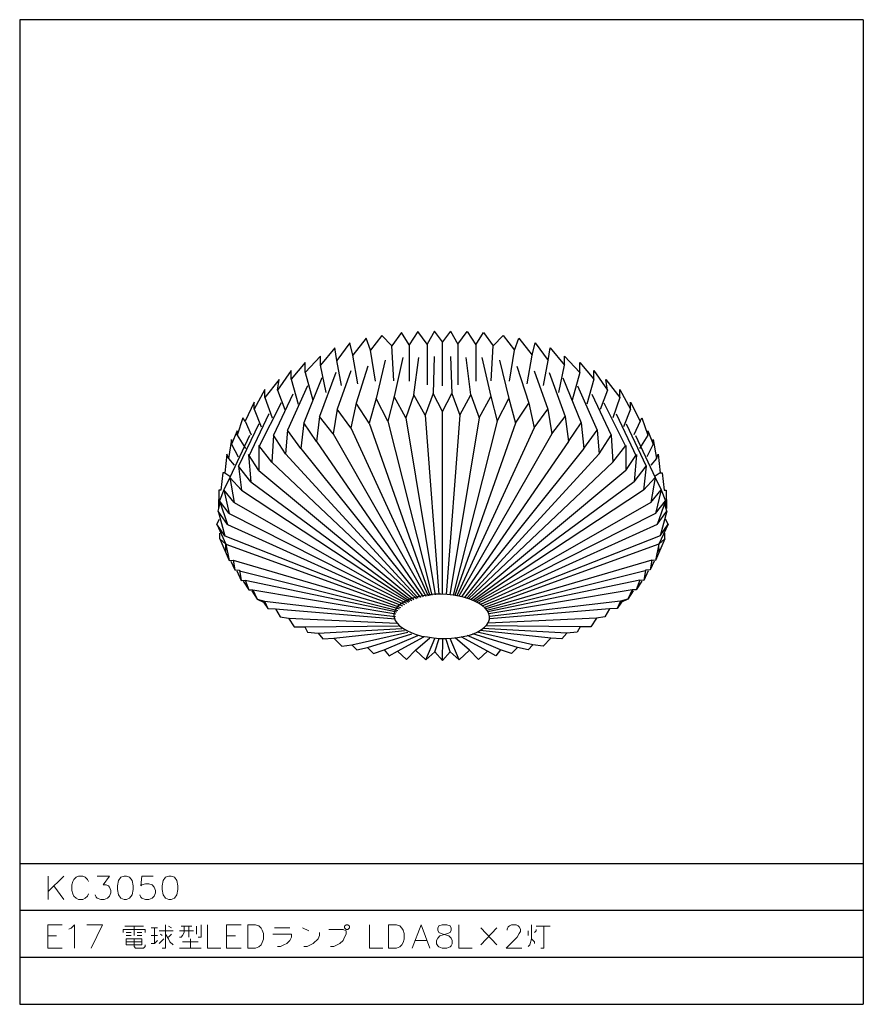
# Model space of a CAD drawing. Units: millimetres. Extents: x 15 to 195, y 44 to 254.
import ezdxf

# ---------------------------------------------------------------- set-up
doc = ezdxf.new("R2010")
doc.units = ezdxf.units.MM
doc.header["$MEASUREMENT"] = 0
doc.layers.add('レイヤー 1', color=7, linetype='Continuous', lineweight=0)

msp = doc.modelspace()

# ---------------------------------------------------------------- linework, layer by layer
at = {"layer": 'レイヤー 1', "color": 18, "lineweight": 25, "true_color": 0x000000}
for p, q in [((194.94, 253.53), (194.94, 43.6)), ((105.2, 175.47), (105.2, 184.87))]:
    msp.add_line(p, q, dxfattribs=at)
at = {"layer": 'レイヤー 1', "color": 18, "lineweight": 13, "true_color": 0x000000}
for p, q in [((41.78, 59.56), (41.78, 58.93)), ((43.77, 56.6), (43.77, 59.9)), ((50.08, 58.93), (49.74, 58.25)), ((69.34, 59.9), (72.64, 59.9)), ((123.49, 59.27), (123.49, 58.25)), ((125.18, 60.24), (128.19, 60.24)), ((99.4, 57.23), (101.81, 57.23))]:
    msp.add_line(p, q, dxfattribs=at)
at = {"layer": 'レイヤー 1', "color": 18, "lineweight": 25, "true_color": 0x000000}
for points in [[(15.03, 253.53), (15.03, 43.6), (194.94, 43.6)], [(103.46, 187.16), (101.9, 184.32), (99.95, 187.07), (98.09, 184.23), (96.48, 186.82), (94.36, 184.02), (92.29, 186.18), (89.87, 183.09), (88.9, 185.63), (86.06, 182.03), (85.43, 184.62), (82.68, 180.89), (82.25, 183.56), (79.16, 179.87), (79.16, 181.82), (75.9, 178.31), (75.9, 180.47), (72.94, 176.87), (72.94, 178.77), (70.02, 174.58), (70.36, 176.83), (67.31, 172.97), (67.31, 174.67), (65.07, 170.52), (65.07, 172), (63.08, 167.94), (62.65, 168.66), (61.43, 164.93), (61.43, 165.86), (60.2, 163.03), (60.2, 164), (59.56, 159.98), (59.18, 160.91), (58.76, 156.89), (58.34, 156.93), (57.95, 153.2), (57.49, 153.25), (57.45, 149.35)], [(106.93, 187.16), (105.2, 184.87), (103.46, 187.16)], [(106.93, 187.16), (108.46, 184.32), (110.45, 187.07), (112.31, 184.23), (113.92, 186.82), (115.99, 184.02), (118.11, 186.18), (120.52, 183.09), (121.5, 185.63), (124.29, 182.03), (124.97, 184.62), (127.72, 180.89), (128.14, 183.56), (131.23, 179.87), (131.23, 181.82), (134.49, 178.31), (134.49, 180.47), (137.46, 176.87), (137.46, 178.77), (140.38, 174.58), (140, 176.83), (143.04, 172.97), (143.04, 174.67), (145.29, 170.52), (145.29, 172), (147.32, 167.94), (147.74, 168.66), (148.97, 164.93), (148.97, 165.86), (150.16, 163.03), (150.16, 164), (150.83, 159.98), (151.21, 160.91), (151.64, 156.89), (152.06, 156.93), (152.44, 153.2), (152.91, 153.25), (152.95, 149.35)], [(105.2, 170.01), (103.21, 173.82), (101.47, 169.25), (99.1, 173.57), (97.37, 168.66), (94.87, 173.19), (93.51, 167.94), (91.06, 172.76), (89.58, 167.51), (86.78, 171.79), (85.64, 166.5), (82.76, 170.48), (81.87, 165.27), (78.99, 168.95), (78.32, 163.62), (75.61, 167.56), (75.01, 162.14), (72.14, 165.99), (71.71, 160.99), (69.17, 164.97), (68.83, 159.17), (66.04, 162.73), (66.04, 157.4), (63.8, 160.82), (64.3, 155.02), (61.72, 158.37), (62.31, 153.2), (59.86, 155.91), (60.79, 150.62), (58.59, 153.29), (59.73, 148.25), (57.62, 150.96), (59.35, 145.92), (57.36, 148.72), (58.8, 143.51), (57.07, 146.01), (59.01, 141.69), (57.74, 142.88)], [(105.2, 170.01), (107.19, 173.82), (108.92, 169.25), (111.25, 173.57), (113.03, 168.66), (115.53, 173.19), (116.88, 167.94), (119.34, 172.76), (120.78, 167.51), (123.61, 171.79), (124.76, 166.5), (127.63, 170.48), (128.52, 165.27), (131.36, 168.95), (132.04, 163.62), (134.75, 167.56), (135.34, 162.14), (138.22, 165.99), (138.64, 160.99), (141.18, 164.97), (141.56, 159.17), (144.31, 162.73), (144.31, 157.4), (146.56, 160.82), (146.09, 155.02), (148.63, 158.37), (148.08, 153.2), (150.54, 155.91), (149.61, 150.62), (151.81, 153.29), (150.66, 148.25), (152.74, 150.96), (151, 145.92), (153.03, 148.72), (151.6, 143.51), (153.33, 146.01), (151.34, 141.69), (152.65, 142.88)], [(59.86, 155.91), (58.59, 153.29), (57.62, 150.96), (57.45, 149.35)], [(150.54, 155.91), (151.81, 153.29), (152.74, 150.96), (152.95, 149.35)], [(57.74, 142.88), (59.73, 138.22), (60.54, 138.3), (60.88, 136.23), (61.93, 136.19), (62.23, 133.98), (63.08, 134.03), (63.88, 132), (64.77, 132), (65.7, 129.96)], [(152.65, 142.88), (150.66, 138.22), (149.86, 138.3), (149.48, 136.23), (148.46, 136.19), (148.17, 133.98), (147.28, 134.03), (146.47, 132), (145.63, 132), (144.7, 129.96)], [(58.97, 140), (59.01, 141.69), (59.73, 138.22)], [(151.43, 140), (151.34, 141.69), (150.66, 138.22)], [(64.52, 131.74), (65.7, 129.96), (67.06, 129.37), (67.94, 128.02)], [(145.88, 131.74), (144.7, 129.96), (143.34, 129.37), (142.45, 128.02)], [(65.7, 129.96), (67.23, 129.58), (67.94, 128.02), (69.6, 127.89), (70.57, 126.2), (72.35, 125.94), (73.58, 124.08), (75.86, 124.08), (76.41, 122.98), (78.66, 122.72), (79.71, 121.5), (82.04, 121.67), (83.74, 119.97), (85.89, 120.27), (86.91, 119.17), (89.2, 119.68), (90.47, 118.41), (92.79, 119.21), (93.81, 117.9), (95.63, 118.91), (97.54, 117.09), (99.44, 119.13), (101.64, 117.05), (103.59, 118.75), (105.2, 116.88)], [(144.7, 129.96), (143.13, 129.58), (142.45, 128.02), (140.8, 127.89), (139.83, 126.2), (138.05, 125.94), (136.82, 124.08), (134.54, 124.08), (133.94, 122.98), (131.7, 122.72), (130.68, 121.5), (128.31, 121.67), (126.66, 119.97), (124.5, 120.27), (123.49, 119.17), (121.16, 119.68), (119.89, 118.41), (117.6, 119.21), (116.59, 117.9), (114.77, 118.91), (112.86, 117.09), (110.96, 119.13), (108.75, 117.05), (106.81, 118.75), (105.2, 116.88)]]:
    msp.add_lwpolyline(points, dxfattribs=at)
msp.add_lwpolyline([(94.83, 126.66), (94.91, 126.03), (95.12, 125.43), (95.5, 124.84), (96.05, 124.29), (96.77, 123.78), (97.62, 123.27), (98.55, 122.85), (99.61, 122.47), (100.75, 122.13), (101.98, 121.92), (103.25, 121.71), (104.56, 121.62), (105.88, 121.62), (107.15, 121.67), (108.42, 121.79), (109.64, 122), (110.74, 122.26), (111.8, 122.6), (112.73, 123.02), (113.5, 123.49), (114.17, 123.99), (114.68, 124.54), (115.02, 125.1), (115.23, 125.69), (115.23, 126.28), (115.1, 126.87), (114.77, 127.51), (114.3, 128.06), (113.66, 128.61), (112.9, 129.12), (112.01, 129.58), (111, 129.96), (109.9, 130.34), (108.71, 130.6), (107.44, 130.81), (106.17, 130.98), (104.86, 131.02), (103.55, 131.02), (102.28, 130.89), (101.05, 130.73), (99.86, 130.51), (98.81, 130.18), (97.83, 129.84), (96.94, 129.37), (96.22, 128.91), (95.63, 128.4), (95.21, 127.8), (94.95, 127.25)], close=True, dxfattribs=at)
at = {"layer": 'レイヤー 1', "color": 18, "lineweight": 13, "true_color": 0x000000}
for points in [[(29.68, 69.77), (29.46, 70.23), (29, 70.74), (28.49, 70.95), (27.56, 70.95), (27.09, 70.74), (26.59, 70.23), (26.37, 69.77), (26.12, 69.05), (26.12, 67.86), (26.37, 67.14), (26.59, 66.67), (27.09, 66.21), (27.56, 65.96), (28.49, 65.96), (29, 66.21), (29.46, 66.67), (29.68, 67.14)], [(31.58, 70.95), (34.21, 70.95), (32.81, 69.05), (33.49, 69.05), (33.99, 68.83), (34.21, 68.58), (34.46, 67.86), (34.46, 67.39), (34.21, 66.67), (33.74, 66.21), (33.02, 65.96), (32.3, 65.96), (31.58, 66.21), (31.37, 66.42), (31.11, 66.93)], [(43.52, 70.95), (41.11, 70.95), (40.89, 68.83), (41.11, 69.05), (41.83, 69.3), (42.54, 69.3), (43.26, 69.05), (43.73, 68.58), (43.98, 67.86), (43.98, 67.39), (43.73, 66.67), (43.26, 66.21), (42.54, 65.96), (41.83, 65.96), (41.11, 66.21), (40.89, 66.42), (40.64, 66.93)], [(21, 55.58), (21, 60.58), (24.09, 60.58)], [(25.53, 59.65), (25.99, 59.86), (26.71, 60.58), (26.71, 55.58)], [(29.34, 60.58), (32.68, 60.58), (30.27, 55.58)], [(46.1, 60.58), (46.1, 55.58), (45.42, 55.58)], [(53.76, 60.58), (53.76, 57.91), (53.09, 57.91)], [(55.08, 60.58), (55.08, 55.58), (57.95, 55.58)], [(59.14, 55.58), (59.14, 60.58), (62.23, 60.58)], [(78.66, 57.57), (78.99, 58.25), (78.99, 58.93)], [(81.32, 55.92), (82, 55.92), (83.31, 56.6), (83.99, 57.23), (84.33, 57.91), (84.67, 58.59), (84.67, 59.27), (83.99, 59.56), (80.98, 59.56)], [(89.66, 60.58), (89.66, 55.58), (92.5, 55.58)], [(98.72, 55.58), (100.63, 60.58), (102.53, 55.58)], [(108.71, 60.58), (108.71, 55.58), (111.55, 55.58)], [(119, 59.39), (119, 59.65), (119.21, 60.11), (119.46, 60.33), (119.93, 60.58), (120.9, 60.58), (121.37, 60.33), (121.58, 60.11), (121.84, 59.65), (121.84, 59.14), (121.58, 58.67), (121.12, 57.95), (118.75, 55.58), (122.09, 55.58)], [(124.16, 60.58), (124.16, 57.57), (123.82, 56.26), (123.49, 55.92)], [(125.18, 59.56), (125.18, 59.27), (124.84, 58.93)], [(126.15, 55.58), (126.83, 55.58), (126.83, 60.24)], [(44.45, 57.23), (43.77, 56.6), (43.1, 56.6)], [(47.75, 56.26), (47.07, 56.9), (46.78, 57.57), (46.1, 58.59)], [(49.74, 58.25), (49.45, 57.91), (49.11, 57.91)], [(71.33, 56.26), (72.01, 56.6), (72.64, 57.23), (72.98, 57.91), (72.98, 58.59), (69, 58.59)], [(78.66, 57.57), (77.64, 56.6), (76.33, 55.92)], [(124.16, 57.57), (124.84, 56.9), (124.84, 56.6)], [(39.41, 55.92), (39.75, 55.58), (41.44, 55.58)], [(41.44, 55.58), (41.78, 55.92), (41.78, 56.26)], [(71.33, 56.26), (70.65, 55.92), (69.98, 55.92)]]:
    msp.add_lwpolyline(points, dxfattribs=at)
for points in [[(37.3, 70.95), (36.58, 70.74), (36.11, 70.02), (35.9, 68.83), (35.9, 68.11), (36.11, 66.93), (36.58, 66.21), (37.3, 65.96), (37.8, 65.96), (38.48, 66.21), (38.99, 66.93), (39.2, 68.11), (39.2, 68.83), (38.99, 70.02), (38.48, 70.74), (37.8, 70.95)], [(46.82, 70.95), (46.1, 70.74), (45.64, 70.02), (45.42, 68.83), (45.42, 68.11), (45.64, 66.93), (46.1, 66.21), (46.82, 65.96), (47.33, 65.96), (48.01, 66.21), (48.51, 66.93), (48.73, 68.11), (48.73, 68.83), (48.51, 70.02), (48.01, 70.74), (47.33, 70.95)], [(63.67, 55.58), (63.67, 60.58), (65.32, 60.58), (66.04, 60.33), (66.51, 59.86), (66.76, 59.39), (67.01, 58.67), (67.01, 57.49), (66.76, 56.77), (66.51, 56.3), (66.04, 55.84), (65.32, 55.58)], [(84.67, 60.58), (85.01, 60.58), (85.34, 60.24), (85.34, 59.9), (85.01, 59.56), (84.67, 59.56), (84.33, 59.9), (84.33, 60.24)], [(93.68, 55.58), (93.68, 60.58), (95.38, 60.58), (96.1, 60.33), (96.56, 59.86), (96.82, 59.39), (97.03, 58.67), (97.03, 57.49), (96.82, 56.77), (96.56, 56.3), (96.1, 55.84), (95.38, 55.58)], [(105.11, 60.58), (104.44, 60.33), (104.18, 59.86), (104.18, 59.39), (104.44, 58.93), (104.9, 58.67), (105.83, 58.42), (106.55, 58.21), (107.02, 57.74), (107.27, 57.23), (107.27, 56.52), (107.02, 56.05), (106.81, 55.84), (106.09, 55.58), (105.11, 55.58), (104.44, 55.84), (104.18, 56.05), (103.93, 56.52), (103.93, 57.23), (104.18, 57.74), (104.65, 58.21), (105.37, 58.42), (106.3, 58.67), (106.81, 58.93), (107.02, 59.39), (107.02, 59.86), (106.81, 60.33), (106.09, 60.58)], [(41.11, 57.57), (41.11, 56.26), (37.76, 56.26), (37.76, 57.57)]]:
    msp.add_lwpolyline(points, close=True, dxfattribs=at)
at = {"layer": 'レイヤー 1', "color": 18, "lineweight": 25, "true_color": 0x000000}
for points in [[(194.94, 253.53), (194.94, 253.53), (15.03, 253.53), (15.03, 253.53)], [(90.89, 176.49), (90.89, 176.49), (89.87, 183.09), (89.87, 183.09)], [(94.83, 176.57), (94.83, 176.57), (94.36, 184.02), (94.36, 184.02)], [(98.09, 184.23), (98.09, 184.23), (98.09, 176.45), (98.09, 176.45)], [(101.9, 184.32), (101.9, 184.32), (101.9, 175.68), (101.9, 175.68)], [(108.46, 184.32), (108.46, 184.32), (108.46, 175.68), (108.46, 175.68)], [(112.31, 184.23), (112.31, 184.23), (112.31, 176.45), (112.31, 176.45)], [(115.57, 176.57), (115.57, 176.57), (115.99, 184.02), (115.99, 184.02)], [(119.51, 176.49), (119.51, 176.49), (120.52, 183.09), (120.52, 183.09)], [(83.65, 175.56), (83.65, 175.56), (82.68, 180.89), (82.68, 180.89)], [(87.16, 175.9), (87.16, 175.9), (86.06, 182.03), (86.06, 182.03)], [(92.96, 180.93), (92.96, 180.93), (91.06, 172.76), (91.06, 172.76)], [(96.73, 181.48), (96.73, 181.48), (94.87, 173.19), (94.87, 173.19)], [(99.1, 173.57), (99.1, 173.57), (100.16, 181.53), (100.16, 181.53)], [(103.42, 181.74), (103.42, 181.74), (103.21, 173.82), (103.21, 173.82)], [(106.93, 181.74), (106.93, 181.74), (107.19, 173.82), (107.19, 173.82)], [(111.25, 173.57), (111.25, 173.57), (110.24, 181.53), (110.24, 181.53)], [(113.62, 181.48), (113.62, 181.48), (115.53, 173.19), (115.53, 173.19)], [(117.39, 180.93), (117.39, 180.93), (119.34, 172.76), (119.34, 172.76)], [(123.23, 175.9), (123.23, 175.9), (124.29, 182.03), (124.29, 182.03)], [(126.75, 175.56), (126.75, 175.56), (127.72, 180.89), (127.72, 180.89)], [(80.39, 174.07), (80.39, 174.07), (79.16, 179.87), (79.16, 179.87)], [(85.64, 178.65), (85.64, 178.65), (82.76, 170.48), (82.76, 170.48)], [(89.28, 179.66), (89.28, 179.66), (86.78, 171.79), (86.78, 171.79)], [(121.07, 179.66), (121.07, 179.66), (123.61, 171.79), (123.61, 171.79)], [(124.76, 178.65), (124.76, 178.65), (127.63, 170.48), (127.63, 170.48)], [(130.01, 174.07), (130.01, 174.07), (131.23, 179.87), (131.23, 179.87)], [(72.94, 176.87), (72.94, 176.87), (74.42, 171.58), (74.42, 171.58)], [(79.46, 177.21), (79.46, 177.21), (75.61, 167.56), (75.61, 167.56)], [(75.9, 178.31), (75.9, 178.31), (77.55, 172.38), (77.55, 172.38)], [(82.47, 178.31), (82.47, 178.31), (78.99, 168.95), (78.99, 168.95)], [(127.93, 178.31), (127.93, 178.31), (131.36, 168.95), (131.36, 168.95)], [(130.89, 177.21), (130.89, 177.21), (134.75, 167.56), (134.75, 167.56)], [(134.49, 178.31), (134.49, 178.31), (132.84, 172.38), (132.84, 172.38)], [(137.46, 176.87), (137.46, 176.87), (135.97, 171.58), (135.97, 171.58)], [(70.02, 174.58), (70.02, 174.58), (71.54, 170.43), (71.54, 170.43)], [(76.41, 175.47), (76.41, 175.47), (72.14, 165.99), (72.14, 165.99)], [(133.98, 175.47), (133.98, 175.47), (138.22, 165.99), (138.22, 165.99)], [(140.38, 174.58), (140.38, 174.58), (138.81, 170.43), (138.81, 170.43)], [(67.31, 172.97), (67.31, 172.97), (68.88, 168.66), (68.88, 168.66)], [(73.28, 173.69), (73.28, 173.69), (69.17, 164.97), (69.17, 164.97)], [(137.08, 173.69), (137.08, 173.69), (141.18, 164.97), (141.18, 164.97)], [(143.04, 172.97), (143.04, 172.97), (141.52, 168.66), (141.52, 168.66)], [(65.07, 170.52), (65.07, 170.52), (66.55, 166.71), (66.55, 166.71)], [(70.78, 171.83), (70.78, 171.83), (66.04, 162.43), (66.04, 162.43)], [(139.62, 171.83), (139.62, 171.83), (144.31, 162.43), (144.31, 162.43)], [(145.29, 170.52), (145.29, 170.52), (143.81, 166.71), (143.81, 166.71)], [(68.16, 169.5), (68.16, 169.5), (63.8, 160.36), (63.8, 160.36)], [(97.37, 168.66), (97.37, 168.66), (103.63, 130.89), (103.63, 130.89)], [(101.47, 169.25), (101.47, 169.25), (104.39, 130.98), (104.39, 130.98)], [(105.2, 131.02), (105.2, 131.02), (105.2, 170.01), (105.2, 170.01)], [(108.92, 169.25), (108.92, 169.25), (106, 130.98), (106, 130.98)], [(113.03, 168.66), (113.03, 168.66), (106.76, 130.89), (106.76, 130.89)], [(142.24, 169.5), (142.24, 169.5), (146.56, 160.36), (146.56, 160.36)], [(66, 167.39), (66, 167.39), (61.72, 158.37), (61.72, 158.37)], [(63.08, 167.94), (63.08, 167.94), (64.43, 165.02), (64.43, 165.02)], [(85.64, 166.5), (85.64, 166.5), (102.11, 130.68), (102.11, 130.68)], [(89.58, 167.51), (89.58, 167.51), (102.53, 130.77), (102.53, 130.77)], [(93.51, 167.94), (93.51, 167.94), (102.95, 130.81), (102.95, 130.81)], [(116.88, 167.94), (116.88, 167.94), (107.44, 130.81), (107.44, 130.81)], [(120.78, 167.51), (120.78, 167.51), (107.82, 130.77), (107.82, 130.77)], [(124.76, 166.5), (124.76, 166.5), (108.29, 130.68), (108.29, 130.68)], [(144.4, 167.39), (144.4, 167.39), (148.63, 158.37), (148.63, 158.37)], [(147.32, 167.94), (147.32, 167.94), (145.97, 165.02), (145.97, 165.02)], [(64.01, 164.89), (64.01, 164.89), (59.86, 155.91), (59.86, 155.91)], [(61.43, 164.93), (61.43, 164.93), (63.16, 162.09), (63.16, 162.09)], [(81.87, 165.27), (81.87, 165.27), (101.68, 130.6), (101.68, 130.6)], [(128.52, 165.27), (128.52, 165.27), (108.71, 130.6), (108.71, 130.6)], [(146.35, 164.89), (146.35, 164.89), (150.54, 155.91), (150.54, 155.91)], [(148.97, 164.93), (148.97, 164.93), (147.24, 162.09), (147.24, 162.09)], [(60.2, 163.03), (60.2, 163.03), (61.59, 160.36), (61.59, 160.36)], [(75.01, 162.14), (75.01, 162.14), (100.5, 130.34), (100.5, 130.34)], [(78.32, 163.62), (78.32, 163.62), (101.09, 130.47), (101.09, 130.47)], [(132.04, 163.62), (132.04, 163.62), (109.26, 130.47), (109.26, 130.47)], [(135.34, 162.14), (135.34, 162.14), (109.9, 130.34), (109.9, 130.34)], [(150.16, 163.03), (150.16, 163.03), (148.8, 160.36), (148.8, 160.36)], [(59.56, 159.98), (59.56, 159.98), (60.75, 158.58), (60.75, 158.58)], [(71.71, 160.99), (71.71, 160.99), (99.99, 130.18), (99.99, 130.18)], [(138.64, 160.99), (138.64, 160.99), (110.41, 130.18), (110.41, 130.18)], [(150.83, 159.98), (150.83, 159.98), (149.61, 158.58), (149.61, 158.58)], [(68.83, 159.17), (68.83, 159.17), (99.65, 130.09), (99.65, 130.09)], [(141.56, 159.17), (141.56, 159.17), (110.74, 130.09), (110.74, 130.09)], [(58.76, 156.89), (58.76, 156.89), (59.82, 156.21), (59.82, 156.21)], [(66.04, 157.4), (66.04, 157.4), (99.06, 129.88), (99.06, 129.88)], [(144.31, 157.4), (144.31, 157.4), (111.29, 129.88), (111.29, 129.88)], [(151.64, 156.89), (151.64, 156.89), (150.58, 156.21), (150.58, 156.21)], [(64.3, 155.02), (64.3, 155.02), (98.64, 129.71), (98.64, 129.71)], [(146.09, 155.02), (146.09, 155.02), (111.72, 129.71), (111.72, 129.71)], [(62.31, 153.2), (62.31, 153.2), (98.26, 129.54), (98.26, 129.54)], [(148.08, 153.2), (148.08, 153.2), (112.14, 129.54), (112.14, 129.54)], [(57.36, 148.72), (57.36, 148.72), (57.74, 150.16), (57.74, 150.16)], [(60.79, 150.62), (60.79, 150.62), (97.92, 129.37), (97.92, 129.37)], [(149.61, 150.62), (149.61, 150.62), (112.44, 129.37), (112.44, 129.37)], [(153.03, 148.72), (153.03, 148.72), (152.65, 150.16), (152.65, 150.16)], [(57.07, 146.01), (57.07, 146.01), (57.66, 147.02), (57.66, 147.02)], [(59.73, 148.25), (59.73, 148.25), (97.54, 129.16), (97.54, 129.16)], [(150.66, 148.25), (150.66, 148.25), (112.82, 129.16), (112.82, 129.16)], [(153.33, 146.01), (153.33, 146.01), (152.74, 147.02), (152.74, 147.02)], [(59.35, 145.92), (59.35, 145.92), (97.07, 128.86), (97.07, 128.86)], [(151, 145.92), (151, 145.92), (113.33, 128.86), (113.33, 128.86)], [(57.74, 142.88), (57.74, 142.88), (57.74, 144.06), (57.74, 144.06)], [(58.8, 143.51), (58.8, 143.51), (96.65, 128.57), (96.65, 128.57)], [(151.6, 143.51), (151.6, 143.51), (113.71, 128.57), (113.71, 128.57)], [(152.65, 142.88), (152.65, 142.88), (152.65, 144.06), (152.65, 144.06)], [(59.01, 141.69), (59.01, 141.69), (96.27, 128.23), (96.27, 128.23)], [(151.34, 141.69), (151.34, 141.69), (114.13, 128.23), (114.13, 128.23)], [(60.07, 138.09), (60.07, 138.09), (60.88, 136.23), (60.88, 136.23)], [(60.54, 138.3), (60.54, 138.3), (95.93, 127.89), (95.93, 127.89)], [(149.86, 138.3), (149.86, 138.3), (114.47, 127.89), (114.47, 127.89)], [(150.33, 138.09), (150.33, 138.09), (149.48, 136.23), (149.48, 136.23)], [(61.34, 136.02), (61.34, 136.02), (62.23, 133.98), (62.23, 133.98)], [(61.93, 136.02), (61.93, 136.02), (95.67, 127.59), (95.67, 127.59)], [(148.42, 136.02), (148.42, 136.02), (114.68, 127.59), (114.68, 127.59)], [(149.06, 136.02), (149.06, 136.02), (148.17, 133.98), (148.17, 133.98)], [(62.7, 133.82), (62.7, 133.82), (63.88, 132), (63.88, 132)], [(63.08, 134.03), (63.08, 134.03), (95.46, 127.25), (95.46, 127.25)], [(147.28, 134.03), (147.28, 134.03), (114.89, 127.25), (114.89, 127.25)], [(147.7, 133.82), (147.7, 133.82), (146.47, 132), (146.47, 132)], [(64.77, 132), (64.77, 132), (95.25, 126.83), (95.25, 126.83)], [(145.63, 132), (145.63, 132), (115.1, 126.83), (115.1, 126.83)], [(67.23, 129.58), (67.23, 129.58), (95.17, 126.32), (95.17, 126.32)], [(143.13, 129.58), (143.13, 129.58), (115.23, 126.32), (115.23, 126.32)], [(69.6, 127.89), (69.6, 127.89), (95.17, 125.77), (95.17, 125.77)], [(140.8, 127.89), (140.8, 127.89), (115.23, 125.77), (115.23, 125.77)], [(72.35, 125.94), (72.35, 125.94), (95.46, 124.88), (95.46, 124.88)], [(75.86, 124.08), (75.86, 124.08), (95.84, 124.33), (95.84, 124.33)], [(134.54, 124.08), (134.54, 124.08), (114.51, 124.33), (114.51, 124.33)], [(138.05, 125.94), (138.05, 125.94), (114.93, 124.88), (114.93, 124.88)], [(78.66, 122.72), (78.66, 122.72), (96.52, 123.7), (96.52, 123.7)], [(82.04, 121.67), (82.04, 121.67), (97.11, 123.32), (97.11, 123.32)], [(85.89, 120.27), (85.89, 120.27), (97.79, 122.98), (97.79, 122.98)], [(89.2, 119.68), (89.2, 119.68), (98.68, 122.6), (98.68, 122.6)], [(92.79, 119.21), (92.79, 119.21), (99.91, 122.22), (99.91, 122.22)], [(95.63, 118.91), (95.63, 118.91), (101.22, 121.92), (101.22, 121.92)], [(114.77, 118.91), (114.77, 118.91), (109.18, 121.92), (109.18, 121.92)], [(117.6, 119.21), (117.6, 119.21), (110.49, 122.22), (110.49, 122.22)], [(121.16, 119.68), (121.16, 119.68), (111.68, 122.6), (111.68, 122.6)], [(124.5, 120.27), (124.5, 120.27), (112.61, 122.98), (112.61, 122.98)], [(128.31, 121.67), (128.31, 121.67), (113.24, 123.32), (113.24, 123.32)], [(131.7, 122.72), (131.7, 122.72), (113.83, 123.7), (113.83, 123.7)], [(99.44, 119.13), (99.44, 119.13), (102.49, 121.71), (102.49, 121.71)], [(101.64, 117.05), (101.64, 117.05), (103.55, 121.62), (103.55, 121.62)], [(103.59, 118.75), (103.59, 118.75), (104.52, 121.62), (104.52, 121.62)], [(105.2, 116.88), (105.2, 116.88), (105.28, 121.62), (105.28, 121.62)], [(106.81, 118.75), (106.81, 118.75), (105.88, 121.62), (105.88, 121.62)], [(108.75, 117.05), (108.75, 117.05), (106.81, 121.62), (106.81, 121.62)], [(110.96, 119.13), (110.96, 119.13), (107.91, 121.71), (107.91, 121.71)], [(194.94, 73.58), (194.94, 73.58), (15.03, 73.58), (15.03, 73.58)], [(194.94, 63.58), (194.94, 63.58), (15.03, 63.58), (15.03, 63.58)], [(194.94, 53.59), (194.94, 53.59), (15.03, 53.59), (15.03, 53.59)]]:
    msp.add_open_spline(points, degree=3, dxfattribs=at)
at = {"layer": 'レイヤー 1', "color": 18, "lineweight": 13, "true_color": 0x000000}
for points in [[(21.12, 65.96), (21.12, 65.96), (21.12, 70.95), (21.12, 70.95)], [(24.47, 70.95), (24.47, 70.95), (21.12, 67.65), (21.12, 67.65)], [(22.31, 68.83), (22.31, 68.83), (24.47, 65.96), (24.47, 65.96)], [(37.08, 59.56), (37.08, 59.56), (37.08, 58.93), (37.08, 58.93)], [(37.08, 59.56), (37.08, 59.56), (41.78, 59.56), (41.78, 59.56)], [(37.42, 60.24), (37.42, 60.24), (41.44, 60.24), (41.44, 60.24)], [(37.76, 58.93), (37.76, 58.93), (38.78, 58.93), (38.78, 58.93)], [(39.41, 60.24), (39.41, 60.24), (39.41, 58.25), (39.41, 58.25)], [(40.09, 58.93), (40.09, 58.93), (41.11, 58.93), (41.11, 58.93)], [(43.1, 59.9), (43.1, 59.9), (44.45, 59.9), (44.45, 59.9)], [(44.75, 59.27), (44.75, 59.27), (47.75, 59.27), (47.75, 59.27)], [(46.78, 60.24), (46.78, 60.24), (47.41, 59.9), (47.41, 59.9)], [(49.11, 59.27), (49.11, 59.27), (52.11, 59.27), (52.11, 59.27)], [(49.45, 60.24), (49.45, 60.24), (51.77, 60.24), (51.77, 60.24)], [(50.08, 60.24), (50.08, 60.24), (50.08, 58.93), (50.08, 58.93)], [(51.1, 60.24), (51.1, 60.24), (51.1, 57.91), (51.1, 57.91)], [(52.75, 60.24), (52.75, 60.24), (52.75, 58.59), (52.75, 58.59)], [(75.31, 59.9), (75.31, 59.9), (76.67, 59.27), (76.67, 59.27)], [(116.76, 56.26), (116.76, 56.26), (113.41, 59.9), (113.41, 59.9)], [(116.76, 59.9), (116.76, 59.9), (113.41, 56.26), (113.41, 56.26)], [(21, 58.21), (21, 58.21), (22.9, 58.21), (22.9, 58.21)], [(37.76, 58.25), (37.76, 58.25), (38.78, 58.25), (38.78, 58.25)], [(37.76, 56.9), (37.76, 56.9), (41.11, 56.9), (41.11, 56.9)], [(39.41, 57.57), (39.41, 57.57), (39.41, 55.92), (39.41, 55.92)], [(40.09, 58.25), (40.09, 58.25), (41.11, 58.25), (41.11, 58.25)], [(43.1, 58.25), (43.1, 58.25), (44.45, 58.25), (44.45, 58.25)], [(44.75, 56.6), (44.75, 56.6), (45.76, 57.57), (45.76, 57.57)], [(45.08, 58.59), (45.08, 58.59), (45.42, 58.25), (45.42, 58.25)], [(47.41, 58.59), (47.41, 58.59), (46.78, 57.91), (46.78, 57.91)], [(49.74, 56.9), (49.74, 56.9), (53.09, 56.9), (53.09, 56.9)], [(51.44, 57.57), (51.44, 57.57), (51.44, 55.58), (51.44, 55.58)], [(59.14, 58.21), (59.14, 58.21), (61.04, 58.21), (61.04, 58.21)], [(21, 55.58), (21, 55.58), (24.09, 55.58), (24.09, 55.58)], [(49.11, 55.58), (49.11, 55.58), (53.76, 55.58), (53.76, 55.58)], [(59.14, 55.58), (59.14, 55.58), (62.23, 55.58), (62.23, 55.58)], [(75.65, 55.92), (75.65, 55.92), (76.33, 55.92), (76.33, 55.92)]]:
    msp.add_open_spline(points, degree=3, dxfattribs=at)

doc.saveas('drawing.dxf')
